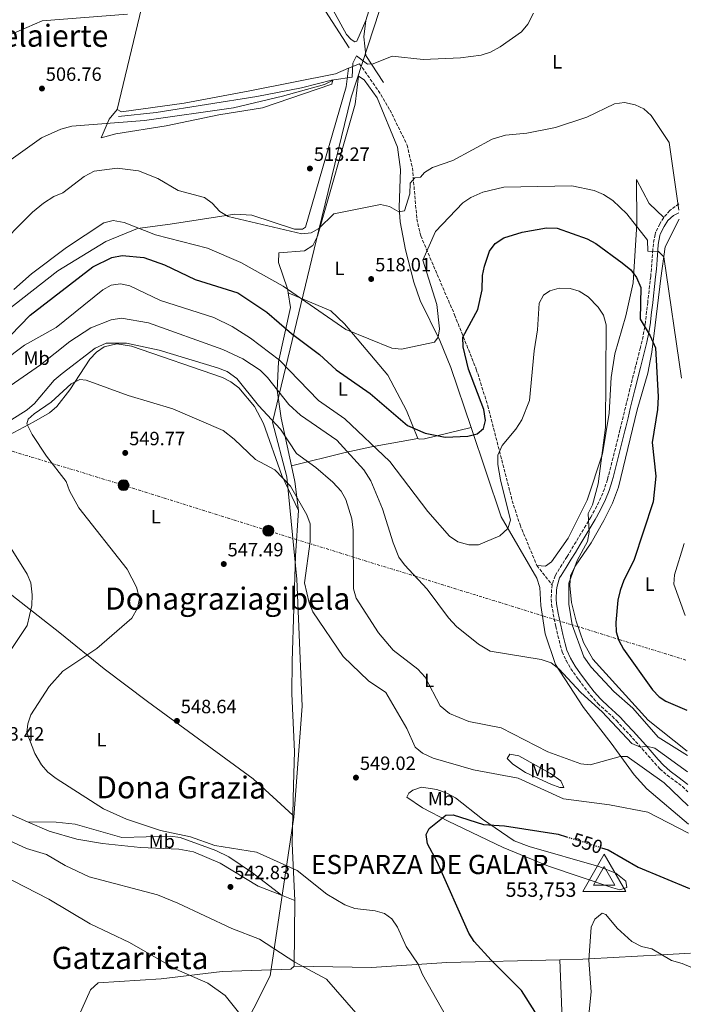
# Model space of a CAD drawing. Units: metres. Extents: x 603968 to 607412, y 4733842 to 4736207.
# Drawn here: x 607047 to 607399, y 4734886 to 4735400 of the extents above; entities that cross this region are included whole.
import ezdxf
from ezdxf.enums import TextEntityAlignment as Align

# ---------------------------------------------------------------- set-up
doc = ezdxf.new("R2010")
doc.units = ezdxf.units.M
doc.header["$MEASUREMENT"] = 0
for name, pattern in [('DGN Style 3', [2.435890702152634, 1.739921930109024, -0.6959687720436097]), ('DGN Style 5', [1.217945351076317, 0.5219765790327072, -0.6959687720436097]), ('DGN Style 7', [3.4798438602180486, 1.565929737098122, -0.6959687720436097, 0.5219765790327072, -0.6959687720436097])]:
    doc.linetypes.add(name, pattern=pattern)
for name, color, linetype, lineweight in [('Acequia sin especificar', 4, 'Continuous', 0), ('Camino', 7, 'DGN Style 3', 0), ('Cota de curva de nivel directora', 7, 'Continuous', 0), ('Cota de punto acotado terreno', 7, 'Continuous', 0), ('Cota de vértice Orden Inferior (ROI)', 7, 'Continuous', 0), ('Curva de nivel directora', 30, 'Continuous', 30), ('Curva de nivel directora no vista', 30, 'DGN Style 5', 30), ('Curva de nivel intermedia', 30, 'Continuous', 0), ('Etiqueta de uso rústico', 92, 'Continuous', 0), ('Identificación vértice de Orden Inferior (ROI)', 7, 'Continuous', 0), ('Límite de Concejo', 7, 'Continuous', 0), ('Línea de cambio de uso (parcela vista)', 92, 'Continuous', 0), ('Línea de muro de contención', 1, 'Continuous', 13), ('Línea eléctrica', 6, 'DGN Style 7', 0), ('Margen derecho', 7, 'Continuous', 0), ('Poste tendido eléctrico', 7, 'Continuous', 0), ('Punto acotado terreno (símbolo)', 7, 'Continuous', 0), ('Senda', 7, 'DGN Style 3', 0), ('Texto de Área (paraje) menor', 7, 'Continuous', 0), ('Vértice Red Orden Inferior (ROI)', 7, 'Continuous', 0)]:
    doc.layers.add(name, color=color, linetype=linetype, lineweight=lineweight)
doc.styles.add('Style-Arial', font='arial.ttf')

# ---------------------------------------------------------------- blocks, each defined once
blk = doc.blocks.new('5PATER')
at = {"layer": 'Acequia sin especificar', "linetype": 'Continuous', "lineweight": 0}
h = blk.add_hatch(color=51, dxfattribs=at)
edge = h.paths.add_edge_path()
edge.add_ellipse((0, 0), major_axis=(-0.1095731443231308, -0.1110710700762829), ratio=0.9994222409660317, start_angle=0, end_angle=360)
blk = doc.blocks.new('5PELE')
at = {"layer": 'Línea de muro de contención', "linetype": 'Continuous', "lineweight": 0}
h = blk.add_hatch(color=9, dxfattribs=at)
edge = h.paths.add_edge_path()
edge.add_arc((-2.000000476837158e-05, 0), 0.2850000000000001, 0, 360)
at = {"layer": 'Línea de muro de contención', "color": 252, "linetype": 'Continuous', "lineweight": 0}
blk.add_circle((-2.000000476837158e-05, 0), 0.2850000000000001, dxfattribs=at)
blk = doc.blocks.new('5VROI')
at = {"layer": 'Vértice Red Orden Inferior (ROI)', "color": 7, "linetype": 'Continuous', "lineweight": 0, "flags": 128}
for points in [[(1.1118, -0.65), (-1.1382, -0.65), (-0.0194, 1.3), (1.1118, -0.65)], [(-0.0194, 0.65), (0.5431, -0.325), (-0.5819, -0.325), (-0.0194, 0.65)]]:
    blk.add_lwpolyline(points, close=True, dxfattribs=at)

msp = doc.modelspace()

# ---------------------------------------------------------------- linework, layer by layer
at = {"layer": 'Acequia sin especificar', "color": 4, "linetype": 'Continuous', "lineweight": 0}
for points in [[(607218.5099999999, 4735384.9, 508.6999999999971), (607202.7199999997, 4735409.49, 506.5599999999977), (607163.3300000001, 4735463.140000001, 503.9799999999959), (607145.1600000003, 4735485.65, 503.179999999993)], [(607236.3300000001, 4735366.869999999, 510.1699999999983), (607227.2000000002, 4735380.880000001, 509.2799999999989), (607226.0800000001, 4735390.57, 508.5800000000018), (607227.0899999999, 4735399.119999999, 508.0299999999989), (607231.2599999999, 4735412.75, 507.5099999999948), (607239.9699999997, 4735434.109999999, 506.6199999999953)], [(607209.8799999999, 4735368.289999999, 508.3500000000058), (607193.5599999996, 4735364.060000001, 507.8300000000018), (607170.4100000003, 4735359.529999999, 507.7100000000065), (607117.7999999998, 4735351.24, 507.6100000000006), (607098.1900000004, 4735349.09, 507.8699999999953)]]:
    msp.add_polyline3d(points, dxfattribs=at)
at = {"layer": 'Camino', "color": 7, "linetype": 'DGN Style 3', "lineweight": 0}
for points in [[(607390.3799999988, 4735303.600000001, 514.8899999999994), (607386.6099999981, 4735300.720000002, 516.0000000000001), (607385.6999999983, 4735300.029999999, 516.3899999999995), (607382.4899999986, 4735296.37, 517.1799999999931), (607380.4899999981, 4735293.090000001, 517.5), (607378.2799999998, 4735288.650000002, 518.2200000000012), (607377.9800000002, 4735287.560000001, 518.3699999999955), (607377.1199999999, 4735282.660000003, 518.9900000000052), (607376.7899999989, 4735279.57, 519.3800000000048), (607376.4200000024, 4735274.630000001, 520.070000000007), (607376.0799999981, 4735269.690000001, 520.779999999999), (607375.7099999993, 4735265.75, 521.3300000000017), (607375.1499999983, 4735260.820000002, 522), (607374.5899999995, 4735255.900000002, 522.6600000000036), (607374.1700000016, 4735252.27, 523.1399999999994), (607373.6099999984, 4735247.340000002, 523.7400000000054), (607373.0300000015, 4735242.400000001, 524.2599999999948), (607372.9600000001, 4735241.86, 524.3099999999977), (607372.2100000012, 4735236.940000001, 524.7200000000013), (607371.1999999988, 4735232.050000001, 525.1199999999956), (607370.3699999995, 4735228.57, 525.3999999999944), (607369.1400000001, 4735223.730000001, 525.7899999999937), (607367.8799999994, 4735218.91, 526.1699999999985), (607366.6400000012, 4735214.090000001, 526.5399999999937), (607366.1099999992, 4735211.960000001, 526.6900000000023), (607364.9200000024, 4735207.11, 526.9400000000026), (607363.730000001, 4735202.250000001, 527.0599999999977), (607362.5500000007, 4735197.4, 527.1000000000059), (607361.3599999994, 4735192.540000001, 527.1399999999995), (607360.1799999992, 4735187.680000001, 527.25), (607359.7100000001, 4735185.750000001, 527.320000000007), (607358.510000002, 4735180.890000002, 527.5800000000017), (607357.3099999971, 4735176.050000003, 527.8899999999995), (607356.089999999, 4735171.210000001, 528.2200000000013), (607354.8500000006, 4735166.369999999, 528.529999999999), (607353.6000000011, 4735161.540000002, 528.7700000000041), (607353.1299999995, 4735159.78, 528.8300000000017), (607351.6299999976, 4735155.02, 528.9600000000065), (607349.7399999988, 4735150.380000002, 529.0500000000029), (607347.5500000005, 4735145.859999999, 529.1399999999994), (607345.140000001, 4735141.440000001, 529.25), (607344.4499999981, 4735140.230000001, 529.2899999999937), (607341.9200000024, 4735135.900000002, 529.4499999999972), (607339.3699999999, 4735131.61, 529.6100000000006), (607336.7899999982, 4735127.33, 529.779999999999), (607334.2100000009, 4735123.050000002, 529.9600000000064), (607332.100000001, 4735119.58, 530.1199999999953), (607329.449999998, 4735115.369999999, 530.3699999999953), (607326.77, 4735111.16, 530.6399999999995), (607325.8400000002, 4735109.590000002, 530.7200000000012), (607324.3500000016, 4735104.810000001, 530.8600000000006)], [(607324.3500000016, 4735104.810000001, 530.8600000000006), (607324.07, 4735102.440000001, 530.9400000000024), (607323.7999999995, 4735097.430000001, 531.1699999999983), (607324.0499999998, 4735094.570000002, 531.2899999999937), (607324.9299999983, 4735089.650000001, 531.4499999999971), (607325.9499999997, 4735084.760000001, 531.6000000000059), (607326.2800000005, 4735083.210000002, 531.6499999999943), (607327.3500000011, 4735078.33, 531.9299999999931), (607328.5300000013, 4735073.490000002, 532.2400000000052), (607329.5799999974, 4735070, 532.3699999999955), (607331.5599999978, 4735065.410000001, 532.429999999993), (607334.1299999983, 4735061.119999999, 532.479999999996), (607337.0300000019, 4735056.990000002, 532.529999999999), (607338.2299999997, 4735055.350000001, 532.5399999999936), (607341.2199999982, 4735051.300000003, 532.5899999999965), (607344.3099999973, 4735047.380000002, 532.6300000000048), (607347.6099999986, 4735043.640000001, 532.6699999999984), (607348.1799999987, 4735043.050000003, 532.679999999993), (607351.8399999999, 4735039.630000004, 532.7899999999937), (607355.579999997, 4735036.310000001, 532.9799999999962), (607357.8500000002, 4735034.070000002, 533.1399999999995), (607361.25, 4735030.420000002, 533.4400000000024), (607364.6299999995, 4735026.750000001, 533.7899999999937), (607367.8700000006, 4735023.199999999, 534.1699999999985), (607371.1799999987, 4735019.480000001, 534.6199999999953), (607374.4400000019, 4735015.730000001, 535.1100000000006), (607377.73, 4735011.99, 535.5899999999966), (607380.5300000006, 4735008.939999999, 535.9600000000065), (607384.27, 4735005.650000001, 536.3600000000007), (607388.3299999969, 4735002.730000002, 536.6900000000023), (607392.3000000011, 4734999.680000001, 536.8600000000006), (607395.1499999987, 4734996.869999999, 537.3300000000017)]]:
    msp.add_polyline3d(points, dxfattribs=at)
at = {"layer": 'Curva de nivel directora', "color": 30, "linetype": 'Continuous', "lineweight": 30, "flags": 128}
for points, elevation in [([(607026.2599999988, 4735218.930000001), (607052.1, 4735245.52), (607084.8899999999, 4735270.67), (607094.7200000002, 4735275.609999999), (607100.069999999, 4735276.680000001), (607111.3799999991, 4735275.59), (607122.2199999997, 4735271.77), (607138.2599999993, 4735264.050000002), (607160.4300000002, 4735257.210000002), (607175.5099999986, 4735247.070000002), (607188.3799999988, 4735236.010000001), (607202.979999999, 4735225.029999999), (607211.7499999999, 4735216.960000001), (607229.4999999994, 4735204.609999999), (607248.8299999993, 4735187.960000002), (607258.0800000007, 4735183.949999999), (607268.6299999985, 4735181.950000001), (607280.35, 4735182.460000001), (607285.209999999, 4735183.550000002), (607288.5399999995, 4735186.470000001), (607289.6399999993, 4735190.619999999), (607288.6600000003, 4735196.230000001), (607280.7299999997, 4735217.300000001), (607278.0000000006, 4735229.070000002), (607277.7500000002, 4735234.070000002), (607285.5399999999, 4735248.45), (607287.86, 4735258.640000002), (607287.9999999986, 4735266.119999999), (607288.9899999988, 4735271.000000001), (607291.7400000002, 4735278.83), (607294.6300000004, 4735282.9), (607299.199999999, 4735285.76), (607308.75, 4735288.75), (607321.2999999983, 4735291.11), (607326.8999999998, 4735290.850000001), (607342.650000001, 4735285.300000002), (607347.0499999998, 4735282.880000001), (607360.85, 4735272.730000001), (607365.3600000005, 4735269.140000001), (607368.2699999984, 4735265.090000001), (607370.4999999991, 4735259.980000001), (607370.2099999986, 4735243.390000002), (607375.5199999993, 4735234.810000001), (607378.2199999995, 4735228.470000002), (607379.6299999999, 4735202.960000002), (607379.27, 4735196.380000002), (607376.4600000003, 4735179.170000001), (607378.3699999992, 4735161.53), (607377.0899999985, 4735148.250000001), (607366.9400000006, 4735117.600000001), (607361.6299999999, 4735107.26), (607359.8300000007, 4735101.880000004), (607358.57, 4735096.949999999), (607357.459999999, 4735085.279999999), (607357.7299999995, 4735080.430000002), (607359.1800000002, 4735075.789999999), (607361.5199999983, 4735071.32), (607376.6100000001, 4735050.050000001), (607380.0799999991, 4735046.52), (607383.6699999988, 4735044.300000002), (607394.4899999994, 4735039.51)], 525.0000000000002), ([(607398.9799999997, 4734750.789999999), (607384.7999999998, 4734754.170000001), (607376.0800000003, 4734759.439999999), (607367.4699999982, 4734766.310000001), (607358.6599999993, 4734775.100000001), (607347.669999999, 4734788.800000001), (607339.9499999987, 4734805.180000001), (607329.3000000003, 4734840.180000001), (607323.5499999991, 4734864.289999999), (607315.2499999999, 4734882.36), (607308.2999999986, 4734893.380000004), (607292.5299999993, 4734909.140000001), (607283.5799999996, 4734918.960000002), (607280.8799999995, 4734923.170000001), (607264.2999999991, 4734960.410000001), (607259.2799999987, 4734969.760000001), (607258.55, 4734974.730000002), (607260.1300000004, 4734977.77), (607268.8699999999, 4734984.689999999), (607272.6699999997, 4734984.960000002), (607288.5599999996, 4734979.950000001), (607299.5099999999, 4734979.220000003), (607327.4299999995, 4734974.910000001), (607331.8199999994, 4734973.529999999)], 550.0000000000003), ([(607350.1199999988, 4734967.78), (607353.5900000001, 4734966.689999999), (607369.1899999992, 4734957.600000001), (607395.9299999988, 4734946.58)], 550.0000000000005)]:
    msp.add_lwpolyline(points, dxfattribs=dict(at, elevation=elevation))
at = {"layer": 'Curva de nivel directora no vista', "color": 30, "linetype": 'DGN Style 5', "lineweight": 30, "elevation": 550.0000000000005, "flags": 128}
msp.add_lwpolyline([(607331.8199999994, 4734973.529999999), (607350.1199999988, 4734967.78)], dxfattribs=at)
at = {"layer": 'Curva de nivel intermedia', "color": 30, "linetype": 'Continuous', "lineweight": 0, "flags": 128}
for points, elevation in [([(606976.3700000019, 4735408.259999999), (606981.5799999998, 4735399.079999999), (606982.9900000002, 4735394.28), (606984.2500000009, 4735377.25), (606986.0999999995, 4735376.800000001), (606993.7999999997, 4735381.199999999), (607004.3300000017, 4735382.38), (607027.0800000015, 4735387.269999998), (607042.4000000014, 4735392.13), (607058.3400000005, 4735399.01), (607102.9800000016, 4735402.470000001)], 505), ([(607220.0300000012, 4735369.63), (607220.3399999996, 4735376.880000001), (607222.2999999999, 4735380.779999999), (607228.0599999999, 4735376.430000001), (607231.0000000015, 4735376.499999999), (607240.9300000002, 4735380.59), (607257.0800000017, 4735378.779999998), (607276.5700000002, 4735379.749999999), (607287.3900000006, 4735381.159999999), (607292.1500000015, 4735382.680000001), (607297.2600000012, 4735385.429999999), (607308.37, 4735393.320000002), (607311.610000001, 4735397.319999999), (607314.5800000017, 4735403.010000001)], 510), ([(607038.5099999999, 4735324.079999999), (607058.0200000008, 4735337.92), (607068.1200000016, 4735342.430000001), (607073.940000002, 4735344.149999999), (607111.8300000007, 4735347.06), (607158.2100000005, 4735353.589999998), (607183.7200000007, 4735359.65), (607205.6900000003, 4735365.88), (607210.5000000005, 4735368.169999998), (607220.0300000012, 4735369.63)], 510), ([(607032.8100000002, 4735278.770000001), (607053.3899999995, 4735299.230000001), (607059.1400000006, 4735303.989999999), (607064.5300000019, 4735307.439999999), (607069.1800000012, 4735309.31), (607080.2300000018, 4735317.800000001), (607085.4800000022, 4735320.590000001), (607097.4299999992, 4735322.180000001), (607108.5800000007, 4735320.789999999), (607118.7800000019, 4735316.71), (607129.35, 4735310.489999999), (607143.0100000014, 4735306.84), (607147.1100000007, 4735303.999999999), (607151.1200000006, 4735299.630000001), (607155.3700000019, 4735296.970000002), (607193.7600000012, 4735287.99), (607198.7300000022, 4735288.46), (607202.6500000004, 4735290.659999999), (607210.4700000014, 4735298.34), (607234.8300000003, 4735303.23), (607239.5599999999, 4735302.179999999), (607244.4100000003, 4735299.340000001), (607247.3800000009, 4735299.91), (607250.1400000014, 4735308.71), (607250.2799999999, 4735314.34), (607252.6800000005, 4735317.060000001), (607255.6300000009, 4735317.41), (607257.77, 4735319.899999999), (607261.99, 4735322.59), (607272.490000001, 4735326.17), (607293.0700000002, 4735337.300000001), (607299.9299999999, 4735339.359999999), (607311.1500000006, 4735340.350000001), (607326.0900000005, 4735343.430000001), (607342.3899999994, 4735348.720000001), (607356.8100000009, 4735355.689999999), (607362.03, 4735356.329999999), (607367.6000000001, 4735355.249999999), (607372.0999999995, 4735353.069999999), (607376.02, 4735349.679999999), (607385.3200000006, 4735335.539999999), (607390.4300000002, 4735300.330000001)], 515.0000000000001), ([(607043.6799999999, 4735258.96), (607052.9, 4735266.98), (607071.1300000001, 4735280.86), (607090.5200000004, 4735293.59), (607095.390000001, 4735294.949999998), (607101.0800000017, 4735293.890000002), (607117.5500000004, 4735287.409999999), (607144.6600000008, 4735280.369999998), (607162.0300000005, 4735273.050000001), (607184.1100000018, 4735260.599999998), (607216.6800000007, 4735238.099999999), (607240.7900000016, 4735228.349999999), (607245.7800000005, 4735227.800000002), (607262.9800000002, 4735231.369999998), (607264.86, 4735234.02), (607265.6700000013, 4735238.369999999), (607264.2200000007, 4735251.140000001), (607256.980000001, 4735274.250000001), (607263.5600000013, 4735289.170000001), (607277.7300000002, 4735304.159999999), (607281.8899999999, 4735306.949999999), (607288.24, 4735309.66), (607299.0600000005, 4735312.249999999), (607334.6500000014, 4735313.02), (607346.2699999998, 4735310.539999999), (607351.1600000004, 4735308.439999999), (607355.9300000002, 4735305.239999999), (607363.2999999997, 4735298.319999999), (607374.0300000008, 4735284.539999999), (607374.2100000017, 4735278.869999998), (607379.7100000003, 4735278.66), (607382.6100000015, 4735275.989999999), (607391.8000000004, 4735212.609999998)], 520), ([(607037.9000000019, 4735221.429999999), (607049.1400000005, 4735229.84), (607065.6400000006, 4735239.109999999), (607090.0399999998, 4735258.759999999), (607094.3899999994, 4735261.199999999), (607099.2500000009, 4735261.789999999), (607104.1300000004, 4735260.739999999), (607120.17, 4735253.109999998), (607147.9600000001, 4735244.259999999), (607157.4000000014, 4735239.67), (607166.9700000002, 4735233.470000001), (607182.1200000005, 4735222.019999999), (607202.560000001, 4735200.960000001), (607216.2600000005, 4735191.42), (607239.6100000015, 4735169.220000001), (607259.5200000001, 4735143.15), (607270.8700000005, 4735130.229999999), (607275.190000001, 4735127.390000001), (607280.8900000007, 4735125.699999998), (607285.94, 4735125.779999998), (607297.0700000012, 4735130.509999998), (607301.1500000004, 4735134.33), (607302.5300000017, 4735138.529999998), (607297.3200000015, 4735159.619999999), (607295.9800000006, 4735167.560000001), (607296.0600000009, 4735172.560000001), (607298.2600000004, 4735177.59), (607305.4100000006, 4735186.089999998), (607308.4999999997, 4735190.999999999), (607312.5800000011, 4735201.050000001)], 530.0000000000001), ([(607312.5800000011, 4735201.050000001), (607314.9800000017, 4735226.859999998), (607316.7200000007, 4735237.84), (607317.5700000002, 4735251.850000001), (607319.8099999997, 4735255.92), (607323.12, 4735258.230000001), (607327.9200000011, 4735259.659999999), (607333.640000001, 4735259.489999999), (607338.4900000013, 4735258.05), (607343.1000000003, 4735254.99), (607348.3300000007, 4735249.63), (607351.0399999997, 4735245.439999999), (607352.4500000001, 4735240.41), (607352.1300000004, 4735186.939999999), (607348.3100000005, 4735157.55), (607345.4400000006, 4735146.65), (607343.1400000005, 4735142.029999998), (607343.6800000014, 4735132.380000002), (607342.7000000002, 4735127.470000001), (607337.3300000012, 4735117.49), (607333.0500000009, 4735105.67), (607332.9500000003, 4735094.88), (607334.7600000009, 4735084.09), (607340.8600000006, 4735067.269999999), (607344.740000001, 4735061.869999998), (607356.4300000009, 4735049.239999999), (607366.3300000007, 4735040.609999999), (607379.6400000011, 4735025.52), (607394.8600000005, 4735015.850000001)], 530.0000000000001), ([(607027.9100000006, 4735199.300000001), (607057.4500000009, 4735219.529999999), (607072.7400000017, 4735231.84), (607083.8600000017, 4735238.84), (607094.4299999997, 4735243.139999999), (607099.6900000013, 4735243.859999998), (607113.8500000011, 4735241.470000001), (607152.6100000015, 4735227.54), (607162.9500000014, 4735222.689999999), (607172.0900000011, 4735216.810000001), (607175.900000002, 4735213.09), (607187.0800000002, 4735198.849999999), (607193.1900000012, 4735193.359999999), (607212.0000000002, 4735180.399999999), (607226.130000001, 4735164.87), (607229.8200000012, 4735159.05), (607235.8800000009, 4735144.449999999), (607241.3500000003, 4735126.730000001), (607244.4400000017, 4735119.359999999), (607247.3099999994, 4735115.249999999), (607259.0900000011, 4735102.56), (607270.2500000013, 4735087.609999998), (607274.400000002, 4735083.239999998), (607285.9199999999, 4735073.939999999), (607292.0900000012, 4735070.279999999)], 535), ([(607395.2600000005, 4734989.600000001), (607382.6800000009, 4735001.63), (607363.3800000001, 4735015.32), (607359.7800000014, 4735015.339999998), (607344.2200000001, 4735011.009999999), (607339.2300000011, 4735011.519999999), (607322.0400000004, 4735017.730000001), (607297.7000000015, 4735030.33), (607280.8400000016, 4735033.640000001), (607270.7200000007, 4735037.71), (607265.9800000021, 4735041.84), (607258.1000000008, 4735056.77), (607254.300000001, 4735060.84), (607241.440000002, 4735070.810000001), (607233.8300000012, 4735079.83), (607222.1700000003, 4735097.92), (607220.7700000011, 4735102.759999999), (607220.5300000019, 4735133.430000001), (607219.9599999997, 4735139.239999999), (607216.77, 4735149.4), (607214.250000001, 4735153.720000001), (607209.8800000013, 4735158.41), (607201.1500000006, 4735166.09), (607191.0499999998, 4735173.33), (607182.6800000013, 4735186.06), (607171.1299999999, 4735198.46), (607159.9900000021, 4735212.470000001), (607154.9100000014, 4735216.16), (607149.8399999999, 4735218.099999999), (607119.4400000013, 4735227.23), (607102.4500000017, 4735230.939999999), (607091.7699999998, 4735230.850000001), (607085.9900000019, 4735228.230000001), (607068.7400000007, 4735215.15), (607064.7000000018, 4735211.649999999), (607054.400000002, 4735199.49), (607050.6, 4735196.220000001), (607035.3400000005, 4735186.59)], 540.0000000000001), ([(607276.9700000002, 4734866.039999999), (607256.6400000012, 4734901.599999999), (607254.4000000015, 4734907.050000001), (607248.19, 4734916.32), (607243.6600000015, 4734926.310000001), (607240.7800000004, 4734930.679999999), (607236.8399999997, 4734933.439999999), (607232.0400000009, 4734934.839999998), (607221.3800000013, 4734936.060000001), (607216.2699999994, 4734938.019999999), (607206.7699999999, 4734943.58), (607191.3400000005, 4734955.859999998), (607170.170000001, 4734965.429999999), (607148.4900000021, 4734969.019999999), (607135.8099999996, 4734973.539999999), (607120.1200000008, 4734976.769999998), (607102.4600000007, 4734982.689999999), (607090.3700000006, 4734988.009999999), (607065.7400000012, 4735003.91), (607061.3400000001, 4735007.27), (607058.0900000001, 4735011.069999999), (607054.5200000005, 4735016.92), (607050.4600000014, 4735027.810000001), (607050.9300000009, 4735032.349999998), (607052.52, 4735037.100000001), (607062.1, 4735051.84), (607069.2100000001, 4735059.899999999), (607086.8200000012, 4735071.739999998), (607105.1699999997, 4735087.579999999), (607108.1000000001, 4735092.779999998), (607109.0900000002, 4735097.699999998), (607107.5700000003, 4735103.720000001), (607102.7400000001, 4735112.970000001), (607077.5600000008, 4735145.089999998), (607072.600000001, 4735153.890000001), (607070.8500000008, 4735158.83), (607060.6699999995, 4735171.989999998), (607053.2000000017, 4735183.23), (607050.4400000013, 4735188.76), (607051.1299999999, 4735191.300000001), (607054.1500000017, 4735194.07), (607063.1200000015, 4735200.17), (607073.5199999996, 4735209.739999998), (607077.980000001, 4735212.03), (607081.4000000008, 4735211.63), (607103.280000001, 4735203.640000002), (607126.5600000004, 4735196.649999999), (607152.7099999997, 4735185.289999999), (607158.5400000013, 4735180.789999999), (607169.6400000014, 4735170.220000001), (607179.730000001, 4735164.859999998), (607187.8600000002, 4735156.42), (607196.4500000001, 4735141.470000001), (607198.0900000007, 4735136.710000001), (607198.1599999999, 4735127.560000001), (607195.1600000004, 4735106), (607197.6400000014, 4735095.439999999), (607199.5500000003, 4735090.800000001), (607215.3399999996, 4735067.449999999), (607228.6400000011, 4735054.84), (607237.5400000016, 4735048.689999999), (607248.5900000001, 4735029.890000001), (607252.8400000014, 4735020.229999999), (607256.790000001, 4735017.029999998), (607262.360000001, 4735014.489999999), (607283.3600000006, 4735008.49), (607306.630000001, 4735003.98), (607330.3300000007, 4734993.3), (607354.1800000002, 4734990.15), (607374.2800000011, 4734986.349999998), (607395.4900000007, 4734975.34)], 545), ([(607035.9800000018, 4735133.600000001), (607050.4900000005, 4735110.470000001), (607052.5300000012, 4735105.899999999), (607053.2500000009, 4735099.619999998), (607052.9400000002, 4735094.189999999), (607050.6200000001, 4735083.609999999), (607037.9800000002, 4735064.880000001)], 540.0000000000001), ([(607393.1399999993, 4735126.390000002), (607388.0800000011, 4735110.180000001), (607387.7999999995, 4735105.28), (607393.7200000006, 4735088.859999998)], 520), ([(607292.0900000012, 4735070.279999999), (607318.6600000008, 4735065.9), (607323.870000001, 4735064.189999999), (607327.8300000017, 4735061.140000001), (607339.3099999994, 4735048.759999999), (607350.4500000018, 4735038.67), (607365.8000000007, 4735022.119999997), (607370.3300000015, 4735020.16), (607373.5600000013, 4735020.679999998), (607377.9500000012, 4735019.65), (607394.99, 4735007.320000002)], 535), ([(607032.6800000005, 4734975.369999999), (607050.1500000008, 4734967.439999999), (607060.6500000017, 4734964.180000001), (607070.4200000016, 4734958.449999998), (607082.8499999992, 4734952.57), (607118.4800000002, 4734943.220000001), (607129.1399999998, 4734938.96), (607157.3700000001, 4734925.63), (607171.6700000009, 4734920.12), (607190.12, 4734908.079999999), (607206.6700000016, 4734899.259999999), (607222.0400000006, 4734881.63)], 540.0000000000001), ([(607178.1600000019, 4734860.34), (607153.7900000016, 4734890.800000001), (607144.7800000015, 4734897.23), (607128.4700000016, 4734904.23), (607103.88, 4734918.32), (607083.4800000017, 4734928.019999999), (607061.8800000009, 4734940.989999999), (607037.2500000015, 4734953.599999998)], 535), ([(607398.4600000012, 4734784.130000001), (607389.790000001, 4734790.039999999), (607377.4600000017, 4734810.220000001), (607366.4600000002, 4734821.699999998), (607355.2100000004, 4734846.819999999), (607351.850000001, 4734859.92), (607346.1500000014, 4734869.75), (607344.1100000006, 4734875.65), (607343.400000002, 4734880.619999999), (607344.5900000011, 4734892.609999999), (607343.410000001, 4734909.23), (607344.6200000002, 4734926.4), (607346.5600000003, 4734930.59), (607350.4200000005, 4734933.640000001), (607352.3200000004, 4734932.920000001), (607358.2000000011, 4734925.859999999), (607365.9600000017, 4734918.84), (607370.9000000014, 4734916.220000001), (607376.3700000009, 4734915.07), (607386.5099999999, 4734908.990000002), (607392.0700000009, 4734907.46), (607396.5700000003, 4734905.460000001)], 555.0000000000001)]:
    msp.add_lwpolyline(points, dxfattribs=dict(at, elevation=elevation))
at = {"layer": 'Límite de Concejo', "color": 7, "linetype": 'Continuous', "lineweight": 0}
msp.add_polyline3d([(607245.9499999993, 4735440.24, 507.62), (607219.5, 4735359.210000001, 510.71), (607202.4899999984, 4735289.300000001, 515.4200000000001), (607178.4600000009, 4735189.75, 540.39), (607185.8999999985, 4735161.279999999, 544.1700000000001), (607191.1799999997, 4735107.850000001, 545.8200000000002), (607194.0500000007, 4735041.65, 547.84), (607189.6400000006, 4734983.699999999, 548.5), (607177.2100000009, 4734900.91, 537.33), (607109.2699999996, 4734766.52, 534.26), (606973.5899999999, 4734526.220000001, 557.28), (606927.9699999989, 4734194.140000001, 554.11), (606899.370000001, 4733987.67, 579.51), (606826.6600000003, 4733888.15, 600.0700000000002), (606824.8099999987, 4733884.77, 600.37)], dxfattribs=at)
at = {"layer": 'Línea de cambio de uso (parcela vista)', "color": 92, "linetype": 'Continuous', "lineweight": 0, "extrusion": (-0.9715535305696397, 0.2352292751196279, 0.02740301743171566), "elevation": 524079.8525474034, "flags": 128}
msp.add_lwpolyline([(-4745371.550045494, -13863.54665693441), (-4745315.287599841, -13862.83528979244), (-4745237.716843121, -13858.5636856633)], dxfattribs=at)
at = {"layer": 'Línea de cambio de uso (parcela vista)', "color": 92, "linetype": 'Continuous', "lineweight": 0, "extrusion": (0.008237529933308839, 0.003447639966646719, 0.9999601276447267), "elevation": 21836.7777257102, "flags": 128}
msp.add_lwpolyline([(607193.3848804538, 4735327.096808992), (607199.0251388643, 4735329.457323022)], dxfattribs=at)
at = {"layer": 'Línea de cambio de uso (parcela vista)', "color": 92, "linetype": 'Continuous', "lineweight": 0, "extrusion": (0.04384489322459949, -0.01798764036507574, 0.9988764038319357), "elevation": -58034.3524651935, "flags": 128}
msp.add_lwpolyline([(4611373.093720508, 1234182.565734269), (4611373.093720508, 1234182.56151408)], dxfattribs=at)
at = {"layer": 'Línea de cambio de uso (parcela vista)', "color": 92, "linetype": 'Continuous', "lineweight": 0, "extrusion": (0.02352249486870696, 0.005880628624351919, 0.9997060120065969), "elevation": 42655.41250992513, "flags": 128}
msp.add_lwpolyline([(4446518.274820502, -1737079.042993385), (4446518.274820503, -1737079.047117703)], dxfattribs=at)
at = {"layer": 'Línea de cambio de uso (parcela vista)', "color": 92, "linetype": 'Continuous', "lineweight": 0, "extrusion": (-0.6924796751344825, -0.02064507455960419, 0.7211419280710768), "elevation": -517832.7402726245, "flags": 128}
msp.add_lwpolyline([(-4714969.74694978, 539808.9201699574), (-4714961.597537008, 539811.0371254545), (-4714946.289482236, 539812.9569064522)], dxfattribs=at)
at = {"layer": 'Línea de cambio de uso (parcela vista)', "color": 92, "linetype": 'Continuous', "lineweight": 0, "extrusion": (-0.04831799187921357, 0.0007793223777402445, 0.9988316996958957), "elevation": -25099.88261658829, "flags": 128}
msp.add_lwpolyline([(-4744155.395665391, 530017.4231754704), (-4744155.395665391, 530017.4293835304)], dxfattribs=at)
at = {"layer": 'Línea de cambio de uso (parcela vista)', "color": 92, "linetype": 'Continuous', "lineweight": 0, "extrusion": (0.06422429780218278, -0.04940331977365812, 0.9967118698837484), "elevation": -194384.0813760498, "flags": 128}
msp.add_lwpolyline([(4123235.166820768, 2397812.224037943), (4123235.166820768, 2397812.219101345)], dxfattribs=at)
at = {"layer": 'Línea de cambio de uso (parcela vista)', "color": 92, "linetype": 'Continuous', "lineweight": 0, "extrusion": (0.03744802875323619, -0.01458561630084215, 0.9991921261397237), "elevation": -45781.41375656385, "flags": 128}
msp.add_lwpolyline([(4632459.573250587, 1151772.216038416), (4632459.573250587, 1151764.596895114)], dxfattribs=at)
at = {"layer": 'Línea de cambio de uso (parcela vista)', "color": 92, "linetype": 'Continuous', "lineweight": 0, "extrusion": (-0.001230151848234411, -0.1235217179720669, 0.9923411066340342), "elevation": -585076.077648263, "flags": 128}
msp.add_lwpolyline([(560007.2057259857, 4704510.307694757), (560007.2057259856, 4704475.902496022)], dxfattribs=at)
at = {"layer": 'Línea de cambio de uso (parcela vista)', "color": 92, "linetype": 'Continuous', "lineweight": 0, "extrusion": (0.001186594562729127, -0.02432512346770966, 0.9997033961939032), "elevation": -113904.8257842302, "flags": 128}
msp.add_lwpolyline([(837304.5041326353, 4698314.739510851), (837304.5041326354, 4698314.735404757)], dxfattribs=at)
at = {"layer": 'Línea de cambio de uso (parcela vista)', "color": 92, "linetype": 'Continuous', "lineweight": 0}
for points in [[(607173.1699999999, 4735475.5, 504.7700000000041), (607165.1200000001, 4735475.51, 504.9900000000052), (607163.5199999996, 4735474.220000001, 504.9499999999971), (607163.7400000002, 4735470.230000001, 505.0500000000029), (607192.0899999999, 4735432.039999999, 506.3999999999942), (607208.1799999997, 4735408.060000001, 507.8899999999995), (607217.0999999996, 4735391.83, 509.1199999999953), (607219.5300000003, 4735389.27, 509.1600000000035), (607221.5199999996, 4735388.09, 509.1199999999953), (607222.5599999996, 4735388.34, 509.0599999999977), (607227.0899999999, 4735399.119999999, 508.679999999993)], [(607218.1799999997, 4735374.239499999, 509.3000999999931), (607216.9500000002, 4735364.51, 510.1100000000006), (607195.6699999999, 4735291.4, 514.3800000000047), (607194.1200000001, 4735290.310000001, 514.4199999999983), (607189.9800000006, 4735290.34, 514.5), (607167.6600000003, 4735297.58, 514.0599999999977), (607158.9400000004, 4735298.16, 513.7599999999948), (607125.0800000001, 4735292.949999999, 517.1199999999953), (607108.0599999996, 4735290.710000001, 519.679999999993), (607091.5599999996, 4735283.9, 520.279999999999), (607066.6100000005, 4735268.630000001, 520.0599999999977), (607039.4000000004, 4735247.49, 520.570000000007)], [(607097.4299999997, 4735352.699999999, 508.0099999999948), (607099.7100000001, 4735351.630000001, 508.1699999999983), (607132.4600000001, 4735356.119999999, 507.7899999999936), (607166.6100000005, 4735362.460000001, 508.0899999999965), (607211.4199999999, 4735371.41, 509.0200000000041), (607218.1799999997, 4735374.239499999, 508.9545999999973)], [(607209.8799999999, 4735368.289999999, 509.7899999999936), (607209.3600000005, 4735365.960000001, 510.3300000000018), (607173.3099999996, 4735353.59, 510.6900000000023), (607150.5, 4735349.949999999, 510.5899999999965), (607123.0499999998, 4735344.279999999, 511.179999999993), (607096.8499999996, 4735340.039999999, 512.179999999993), (607089.0899999999, 4735337.960000001, 512.0800000000017), (607093.3099999996, 4735347.710000001, 509.4199999999983), (607097.4299999997, 4735352.699999999, 507.9900000000052)], [(607282.1160000004, 4735187.009, 524.221000000005), (607271.5800000001, 4735218.300000001, 521.0099999999948), (607265.8200000003, 4735232.26, 520), (607255.4299999997, 4735253.24, 517.7100000000064), (607252.1299999999, 4735262.680000001, 517.1399999999994), (607247.79, 4735279.550000001, 516.029999999999), (607245.1100000005, 4735294.220000001, 514.4499999999971), (607244.5999999996, 4735301.67, 514.0099999999948), (607245.25, 4735321.460000001, 512.9700000000012), (607243.7400000002, 4735333.09, 512.320000000007), (607233.1100000005, 4735358.800000001, 510.8300000000018), (607226.3799999999, 4735368.16, 510.7700000000041), (607223.3399999999, 4735370.16, 510.7700000000041), (607221.6299999999, 4735355.619999999, 511.1399999999995), (607202.0300000003, 4735286.789999999, 516.1300000000047), (607199.4699999997, 4735281.789999999, 516.4799999999959), (607195.25, 4735279.07, 516.8399999999965), (607181.8099999996, 4735278.050000001, 517.0599999999977), (607181.7000000002, 4735273.060000001, 517.4900000000052), (607186.3899999997, 4735259.180000001, 519.5), (607186.6838999996, 4735257.168400001, 519.9388000000035)], [(607316.3700000001, 4735114.949999999, 532.3600000000006), (607320.7800000003, 4735114.680000001, 532.2100000000064), (607324.0300000003, 4735116.850000001, 532.1100000000006), (607332.7100000001, 4735129.16, 531.7400000000052), (607342.5499999998, 4735149.01, 531.6900000000023), (607350.6100000005, 4735173.140000001, 530.570000000007), (607354.0700000003, 4735194.34, 529.4700000000012), (607355.0300000003, 4735213.050000001, 529.3600000000006), (607357, 4735225.289999999, 529.2299999999959), (607362.7000000002, 4735245.24, 527.7899999999936), (607366.6500000004, 4735262.439999999, 524.4700000000012), (607368.5099999999, 4735293.17, 519.6900000000023), (607368.2599999999, 4735316.27, 517.4400000000023), (607374.9699999997, 4735303.67, 517.3000000000029), (607382.4900000002, 4735296.369999999, 517.179999999993)], [(607394.8200000003, 4735018.199999999, 529.1499999999943), (607374.4600000001, 4735034.32, 529.4600000000064), (607345.54, 4735066.09, 528.1199999999953), (607340.6299999999, 4735074.789999999, 528.0599999999977), (607336.79, 4735085.970000001, 528.1699999999983), (607334.4500000002, 4735095.67, 528.5500000000029), (607333.54, 4735104.58, 528.5099999999948), (607333.9199999999, 4735109.560000001, 528.4900000000052), (607336.3499999996, 4735114.58, 528.5200000000041), (607344.7100000001, 4735126.869999999, 528.7599999999948), (607351.25, 4735138.470000001, 528.7599999999948), (607355.75, 4735147.41, 528.5399999999936), (607358.8499999996, 4735155.859999999, 528.1300000000047), (607368.7100000001, 4735196.09, 525.7100000000064), (607374.2300000006, 4735215.300000001, 525.2899999999936), (607376.29, 4735226.16, 525.2200000000012), (607378.0300000003, 4735240.34, 524.779999999999), (607380.9800000006, 4735264.810000001, 520.7700000000041), (607383.2300000006, 4735281.199999999, 519.4100000000036), (607390.5099999999, 4735295.49, 518.8899999999994)], [(607186.6838999996, 4735257.168400001, 519.9388000000035), (607187.8099999996, 4735249.460000001, 521.6199999999953), (607181.5800000001, 4735221.230000001, 529.8999999999943), (607180.9400000004, 4735206.369999999, 534.0399999999936), (607182.9900000002, 4735191.880000001, 537.3800000000047), (607188.4312000005, 4735166.950300001, 541.8934000000008)], [(607186.6838999996, 4735257.168400001, 520.2997999999934), (607208.8700000001, 4735247.850000001, 519.3300000000017), (607216.0700000003, 4735240.91, 519.7599999999948), (607238.5599999996, 4735214.140000001, 522.6199999999953), (607248.4000000004, 4735195.850000001, 524.679999999993), (607254.29, 4735181.24, 525.3999999999943)], [(607035.9500000002, 4735104.52, 538.5399999999936), (607036.8499999996, 4735108.92, 538.8800000000047), (607036.4699999997, 4735113.869999999, 539.0099999999948), (607032.2599999999, 4735141.09, 539.8500000000058), (607024.2699999996, 4735169.5, 540.7200000000012), (607026.2100000001, 4735174.130000001, 540.9199999999983), (607033.0700000003, 4735178.720000001, 541.7899999999936), (607054.0300000003, 4735189.84, 545.570000000007), (607062.2300000006, 4735194.609999999, 546.279999999999), (607066.0700000003, 4735197.880000001, 546.4700000000012), (607072.7599999999, 4735206.59, 546), (607083.2199999997, 4735222.529999999, 541.8699999999953), (607086.6600000003, 4735226.220000001, 541.2299999999959), (607090.7999999998, 4735229.01, 540.7899999999936), (607097.25, 4735230.560000001, 540.5899999999965), (607105.0199999996, 4735229.359999999, 540.5399999999936), (607152.4000000004, 4735212.92, 541.2400000000052), (607156.8600000005, 4735210.67, 541.3899999999994), (607160.8899999997, 4735207.680000001, 541.6300000000047), (607169.0899999999, 4735197.83, 542.3999999999943), (607173.79, 4735189.08, 543.0599999999977), (607183.3499999996, 4735161.850000001, 545.2700000000041), (607192.04, 4735143.59, 545.7599999999948)], [(607254.29, 4735181.24, 525.3999999999943), (607254.9699999997, 4735180.84, 525.4199999999983), (607257.8399999999, 4735181.100000001, 525.3000000000029), (607282.1160000004, 4735187.009, 524.9000999999989)], [(607395.4100000003, 4734980.01, 545.7899999999936), (607373.7100000001, 4734998.550000001, 542.8999999999943), (607367.0700000003, 4735005.789999999, 541.3899999999994), (607355.0199999996, 4735022.279999999, 538.3699999999953), (607340.6500000004, 4735040.9, 536.2299999999959), (607326.0300000003, 4735063.41, 534.3300000000017), (607320.6500000004, 4735079.289999999, 533.3399999999965), (607318.4199999999, 4735094.100000001, 532.3899999999994), (607317.8300000001, 4735103.539999999, 531.7100000000064), (607316.3200000003, 4735108.300000001, 531.3600000000006), (607297.8300000001, 4735140.34, 529.0099999999948), (607282.1160000004, 4735187.009, 524.221000000005)], [(607254.29, 4735181.24, 526.3300000000017), (607230.2000000002, 4735176.83, 530.0800000000017), (607216.3799999999, 4735173.949999999, 535.3399999999965), (607188.4312000005, 4735166.950300001, 541.9700000000012)], [(607192.04, 4735143.59, 544.6900000000023), (607190.5099999999, 4735120.08, 545.6399999999994), (607188.7100000001, 4735065.140000001, 547.5099999999948), (607188.6100000005, 4735048.01, 548.0599999999977), (607189.9600000001, 4735018.039999999, 548.75), (607189.4900000002, 4735000.439999999, 548.929999999993), (607188.6799999997, 4734970.01, 546.9499999999971), (607190.2100000001, 4734940.24, 544.429999999993)], [(607035.9500000002, 4735104.52, 539.4100000000036), (607067.6799999997, 4735079.869999999, 541.7899999999936), (607090.6799999997, 4735061.029999999, 545.8899999999994), (607113.3099999996, 4735043.980000001, 547.6999999999971), (607168.5, 4735003.630000001, 548.6399999999994), (607189.0700000003, 4734984.720000001, 548.5800000000017)], [(607328.3300000001, 4734999.119999999, 543.6999999999971), (607323.6799999997, 4735000.9, 543.9400000000023), (607310.4900000002, 4735007, 544.7100000000064), (607303.75, 4735011.310000001, 543.5399999999936), (607300.8799999999, 4735014.289999999, 542.1300000000047), (607302.2599999999, 4735016.619999999, 541.75), (607306.9500000002, 4735015.66, 541.6900000000023), (607323.5099999999, 4735006.460000001, 542.029999999999), (607328.8099999996, 4735002.74, 542.4799999999959), (607330.3799999999, 4734999.180000001, 543.2100000000064), (607328.3300000001, 4734999.119999999, 543.6999999999971)], [(606976.9000000004, 4735015.91, 539.429999999993), (606990.2800000003, 4735010.52, 540), (607024.6799999997, 4734992.779999999, 541.1000000000058), (607050.8162000002, 4734981.299900001, 541.5476999999955)], [(607256.2100000001, 4734999.380000001, 547.25), (607251.6399999997, 4734997.730000001, 547.6100000000006), (607249.6100000005, 4734996.230000001, 547.9100000000036), (607248.5999999996, 4734994.109999999, 548.5800000000017), (607256.7699999996, 4734988.680000001, 549.1000000000058), (607270.0300000003, 4734981.66, 549.8600000000006), (607298.79, 4734967.850000001, 551.6199999999953), (607322.4500000002, 4734958.230000001, 553.0599999999977), (607355.9199999999, 4734946.84, 554.070000000007), (607359.6900000004, 4734945.83, 553.8800000000047), (607363.2599999999, 4734947.050000001, 553.1300000000047), (607362.7999999998, 4734950.359999999, 552.6499999999943), (607357.5199999996, 4734954.609999999, 551.9199999999983), (607348.6299999999, 4734957.960000001, 551.6000000000058), (607312.3300000001, 4734968.41, 550.1300000000047), (607304.5099999999, 4734971.4, 549.6100000000006), (607287.9900000002, 4734982.66, 549.25), (607273.8600000005, 4734993.84, 547.8099999999977), (607269.4699999997, 4734996.210000001, 547.5), (607264.1200000001, 4734998.189999999, 547.2299999999959), (607256.2100000001, 4734999.380000001, 547.25)], [(607050.8162000002, 4734981.299900001, 542.1502999999939), (607065.75, 4734981.15, 542.9799999999959), (607075.6699999999, 4734980.060000001, 543.3899999999994), (607099.8600000005, 4734973.09, 544.4700000000012), (607125.3799999999, 4734973.84, 545.1199999999953), (607130.3899999997, 4734973.08, 545.320000000007), (607148.8799999999, 4734966.380000001, 545.929999999993), (607155.6699999999, 4734963.100000001, 545.820000000007), (607168.1100000005, 4734954.74, 545.1000000000058), (607183.1161000002, 4734943.003000001, 543.7004000000015)], [(607050.8162000002, 4734981.299900001, 541.5476999999955), (607062.04, 4734976.369999999, 541.7400000000052), (607076.4900000002, 4734972.300000001, 541.6600000000036), (607089.7999999998, 4734970.01, 541.820000000007), (607109.6699999999, 4734967.859999999, 542.570000000007), (607129.6299999999, 4734967.01, 543.6300000000047), (607137.3099999996, 4734965.630000001, 543.8699999999953), (607151.1699999999, 4734959.82, 544.0099999999948), (607170.9800000006, 4734947.730000001, 543.8000000000029), (607183.1161000002, 4734943.003000001, 543.276199999993)], [(607189.8700000001, 4734906.100000001, 537.5800000000017), (607230.0499999998, 4734905.34, 541.279999999999), (607269.4800000006, 4734907.859999999, 547.1100000000006), (607328.3102000002, 4734909.345899999, 553.452099999995)], [(607328.3102000002, 4734909.345899999, 553.452099999995), (607340.3499999996, 4734909.65, 554.75), (607343.4500000002, 4734909.83, 555), (607381.4500000002, 4734912.02, 555), (607396.4600000001, 4734912.890000001, 552.5)], [(607328.3102000002, 4734909.345899999, 551.9398999999976), (607330.2599999999, 4734860.560000001, 551.1499999999943), (607334.9299999997, 4734815.82, 549.4100000000036), (607337.3300000001, 4734781.640000001, 547.8699999999953), (607339.79, 4734743.980000001, 545.679999999993), (607341.2699999996, 4734719.16, 543.1000000000058), (607341.6661, 4734709.4099, 542.610799999995)], [(607189.8700000001, 4734906.100000001, 538.7200000000012), (607188.0499999998, 4734904.380000001, 538.3000000000029), (607152.2400000002, 4734903.27, 536.070000000007), (607120.5199999996, 4734899.5, 534.6100000000006), (607087.5999999996, 4734897.26, 532.7200000000012), (607083.5599999996, 4734893.720000001, 532.7200000000012), (607056.29, 4734832.91, 533.5899999999965), (607052.1500000004, 4734819.460000001, 533.5599999999977)]]:
    msp.add_polyline3d(points, dxfattribs=at)
at = {"layer": 'Línea eléctrica', "color": 6, "linetype": 'DGN Style 7', "lineweight": 0}
msp.add_polyline3d([(607394.0799999986, 4735065.619999998, 521.3999999999943), (607176.3400000005, 4735133.069999999, 546.429999999993), (607100.8400000007, 4735156.850000001, 548.3300000000017), (607033.4600000011, 4735177.42, 541.7700000000041), (606757.9799999995, 4735245.099999999, 514.5800000000017), (606486.7499999994, 4735310.67, 547.3000000000029), (606386.1299999983, 4735333.75, 544.029999999999), (606184.6000000021, 4735380.970000001, 504.6199999999953), (606054.11, 4735410.279999998, 501.1600000000035), (605914.4699999992, 4735443.310000001, 501.25), (605807.3500000027, 4735467.899999999, 505.1399999999995), (605470.589999999, 4735547.489999999, 501.6499999999942)], dxfattribs=at)
at = {"layer": 'Margen derecho', "color": 7, "linetype": 'Continuous', "lineweight": 0}
msp.add_polyline3d([(607390.4600000015, 4735298.880000004, 515.3699999999955), (607387.5399999979, 4735297.520000001, 516.3899999999995), (607384.5899999997, 4735294.820000002, 517.1799999999931), (607382.7600000014, 4735291.83, 517.5), (607380.7199999985, 4735287.710000001, 518.2200000000012), (607380.5199999994, 4735286.990000002, 518.3699999999955), (607379.6999999991, 4735282.300000002, 518.9900000000052), (607379.3799999995, 4735279.34, 519.3800000000048), (607379.0199999998, 4735274.449999999, 520.070000000007), (607378.670000001, 4735269.480000001, 520.779999999999), (607378.2899999988, 4735265.480000002, 521.3300000000017), (607377.73, 4735260.530000002, 522), (607377.1700000011, 4735255.600000001, 522.6600000000036), (607376.7600000021, 4735251.980000001, 523.1399999999994), (607376.19, 4735247.040000002, 523.7400000000054), (607375.6099999987, 4735242.100000001, 524.2599999999948), (607375.5399999995, 4735241.51, 524.3099999999977), (607374.7699999983, 4735236.480000001, 524.7200000000013), (607373.7399999979, 4735231.490000002, 525.1199999999956), (607372.8900000007, 4735227.949999999, 525.3999999999944), (607371.649999998, 4735223.09, 525.7899999999937), (607370.3999999985, 4735218.260000002, 526.1699999999985), (607369.1600000003, 4735213.449999999, 526.5399999999937), (607368.6299999983, 4735211.340000002, 526.6900000000023), (607367.4400000013, 4735206.490000002, 526.9400000000026), (607366.2600000012, 4735201.640000001, 527.0599999999977), (607365.0699999998, 4735196.779999999, 527.1000000000059), (607363.8899999997, 4735191.92, 527.1399999999995), (607362.6999999983, 4735187.060000001, 527.25), (607362.2299999989, 4735185.130000002, 527.320000000007), (607361.0399999976, 4735180.270000001, 527.5800000000017), (607359.8299999983, 4735175.42, 527.8899999999995), (607358.609999998, 4735170.570000002, 528.2200000000013), (607357.3699999996, 4735165.720000002, 528.529999999999), (607356.109999999, 4735160.880000002, 528.7700000000041), (607355.6299999985, 4735159.060000001, 528.8300000000017), (607354.0700000006, 4735154.130000002, 528.9600000000065), (607352.109999998, 4735149.320000002, 529.0500000000029), (607349.8599999994, 4735144.670000001, 529.1399999999994), (607347.4099999998, 4735140.170000001, 529.25), (607346.699999999, 4735138.920000002, 529.2899999999937), (607344.1599999998, 4735134.580000001, 529.4499999999972), (607341.6000000006, 4735130.27, 529.6100000000006), (607339.0199999989, 4735125.980000002, 529.779999999999), (607336.4299999983, 4735121.710000001, 529.9600000000064), (607334.309999997, 4735118.210000004, 530.1199999999953), (607331.6400000005, 4735113.980000001, 530.3699999999953), (607328.9899999973, 4735109.800000002, 530.6399999999995), (607328.2299999996, 4735108.520000001, 530.7200000000012), (607326.8999999975, 4735104.260000001, 530.8600000000006), (607326.6600000005, 4735102.220000003, 530.9400000000024), (607326.4100000003, 4735097.470000003, 531.1699999999983), (607326.6299999993, 4735094.910000001, 531.2899999999937), (607327.4800000008, 4735090.150000002, 531.4499999999971), (607328.489999999, 4735085.300000002, 531.6000000000059), (607328.8199999997, 4735083.770000001, 531.6499999999943), (607329.8799999993, 4735078.92, 531.9299999999931), (607331.0399999992, 4735074.180000001, 532.2400000000052), (607332.0300000017, 4735070.890000002, 532.3699999999955), (607333.8799999979, 4735066.600000001, 532.429999999993), (607336.3099999976, 4735062.540000001, 532.479999999996), (607339.1399999995, 4735058.510000001, 532.529999999999), (607340.3199999997, 4735056.890000001, 532.5399999999936), (607343.2800000013, 4735052.880000001, 532.5899999999965), (607346.300000001, 4735049.050000002, 532.6300000000048), (607349.5199999998, 4735045.400000001, 532.6699999999984), (607350.0100000014, 4735044.900000001, 532.679999999993), (607353.5900000001, 4735041.550000001, 532.7899999999937), (607357.3500000017, 4735038.210000001, 532.9799999999962), (607359.7199999989, 4735035.880000002, 533.1399999999995), (607363.1599999988, 4735032.180000001, 533.4400000000024), (607366.5499999997, 4735028.500000001, 533.7899999999937), (607369.7999999995, 4735024.940000001, 534.1699999999985), (607373.1299999978, 4735021.199999999, 534.6199999999953), (607376.3999999978, 4735017.439999999, 535.1100000000006), (607379.6700000024, 4735013.730000001, 535.5899999999966), (607382.3500000001, 4735010.800000001, 535.9600000000065), (607385.8900000006, 4735007.689999999, 536.3600000000007), (607389.8799999983, 4735004.810000001, 536.6900000000023), (607395.0899999985, 4735000.730000001, 537.1499999999943)], dxfattribs=at)
at = {"layer": 'Senda', "color": 7, "linetype": 'DGN Style 3', "lineweight": 0}
msp.add_polyline3d([(607223.8199999998, 4735376.600000001, 510.4100000000035), (607233.6799999992, 4735362.600000001, 511.25), (607239.7899999979, 4735352.430000001, 511.8200000000071), (607248.7199999975, 4735334.210000002, 512.5399999999937), (607251.449999999, 4735322.32, 513.8800000000047), (607253.7899999992, 4735295.67, 517.6399999999994), (607255.8000000007, 4735286.83, 518.4100000000036), (607273.4600000011, 4735245.640000001, 523.4100000000036), (607284.7699999987, 4735217.340000001, 526.0299999999991), (607290.7800000014, 4735198.310000001, 527.3300000000019), (607303.4899999984, 4735148.77, 531.1699999999983), (607307.5799999988, 4735136.109999999, 532.1100000000007), (607316.3699999999, 4735114.949999999, 532.5200000000041), (607324.3500000016, 4735104.810000001, 530.8600000000006)], dxfattribs=at)

# ---------------------------------------------------------------- block references
at = {"layer": 'Poste tendido eléctrico', "color": 7, "linetype": 'Continuous', "lineweight": 0, "xscale": 10, "yscale": 10, "zscale": 10}
for p in [(607100.8400000007, 4735156.850000001, 548.3300000000017), (607176.3400000005, 4735133.069999999, 546.429999999993)]:
    msp.add_blockref('5PELE', p, dxfattribs=at)
at = {"layer": 'Punto acotado terreno (símbolo)', "color": 7, "linetype": 'Continuous', "lineweight": 0, "xscale": 10, "yscale": 10, "zscale": 10}
for p in [(607058.289999999, 4735363.689999999, 506.7599999999957), (607198.0199999991, 4735321.970000002, 513.2700000000046), (607229.9699999989, 4735264.36, 518.0099999999953), (607101.7099999996, 4735173.67, 549.7700000000041), (607153.100000001, 4735115.730000001, 547.4900000000052), (607128.6799999994, 4735033.920000002, 548.64), (607222.0199999983, 4735004.350000001, 549.0200000000041), (607156.57, 4734947.350000001, 542.8300000000017)]:
    msp.add_blockref('5PATER', p, dxfattribs=at)
at = {"layer": 'Vértice Red Orden Inferior (ROI)', "color": 7, "linetype": 'Continuous', "lineweight": 0, "xscale": 10, "yscale": 10, "zscale": 10}
msp.add_blockref('5VROI', (607351.6600000003, 4734951.460000001, 553.75), dxfattribs=at)

# ---------------------------------------------------------------- texts
at = {"layer": 'Cota de curva de nivel directora', "color": 7, "linetype": 'Continuous', "lineweight": 0, "style": 'Style-Arial'}
msp.add_text('550', height=7.000000000000002, rotation=342.55885, dxfattribs=at).set_placement((607342.740278948, 4734970.104978316, 550), align=Align.MIDDLE_CENTER)
at = {"layer": 'Cota de punto acotado terreno', "color": 7, "linetype": 'Continuous', "lineweight": 0, "style": 'Style-Arial'}
for s, p in [('506.76', (607060.2699999999, 4735367.689999999, 506.7599999999948)), ('513.27', (607200.0699999993, 4735325.970000001, 513.2700000000041)), ('518.01', (607232.0500000003, 4735268.360000002, 518.0099999999948)), ('549.77', (607103.7699999987, 4735177.67, 549.7700000000041)), ('547.49', (607155.0900000008, 4735119.73, 547.4900000000052)), ('548.64', (607130.6700000013, 4735037.92, 548.6399999999994)), ('543.42', (607030.3400000008, 4735023.670000001, 543.4199999999983)), ('549.02', (607224.0700000006, 4735008.350000001, 549.0200000000041)), ('542.83', (607158.5599999997, 4734951.349999999, 542.8300000000017))]:
    msp.add_text(s, height=7.000000000000002, dxfattribs=at).set_placement(p)
at = {"layer": 'Cota de vértice Orden Inferior (ROI)', "color": 7, "linetype": 'Continuous', "lineweight": 0, "style": 'Style-Arial'}
msp.add_text('553,753', height=7.5, dxfattribs=at).set_placement((607300.0600000002, 4734942.195, 553.753))
at = {"layer": 'Etiqueta de uso rústico', "color": 92, "linetype": 'Continuous', "lineweight": 0, "style": 'Style-Arial'}
for s, p in [('L', (607326.9414203792, 4735377.61001, 512.1600000000036)), ('L', (607213.4014203808, 4735269.880010001, 517.5099999999948)), ('Mb', (607055.5402462414, 4735223.07001, 533.1699999999983)), ('L', (607215.191420379, 4735207.050010001, 526.8600000000006)), ('L', (607117.6914203804, 4735140.48001, 547.8099999999977)), ('L', (607375.1614203788, 4735105.210010001, 522.570000000007)), ('L', (607260.2414203812, 4735055.070010003, 539.9900000000052)), ('L', (607089.3614203773, 4735024.19001, 546.570000000007)), ('Mb', (607319.6802462417, 4735007.930009999, 542.570000000007)), ('Mb', (607266.3702462447, 4734993.41001, 549.6300000000047)), ('Mb', (607120.780246244, 4734971.130010001, 544.029999999999))]:
    msp.add_text(s, height=7.000000000000002, dxfattribs=at).set_placement(p, align=Align.MIDDLE_CENTER)
at = {"layer": 'Identificación vértice de Orden Inferior (ROI)', "color": 7, "linetype": 'Continuous', "lineweight": 0, "style": 'Style-Arial'}
msp.add_text('ESPARZA DE GALAR', height=10, dxfattribs=at).set_placement((607198.584, 4734954.054, 553.753))
at = {"layer": 'Texto de Área (paraje) menor', "color": 7, "linetype": 'Continuous', "lineweight": 0, "style": 'Style-Arial'}
for s, p in [('Zelaierte', (607060.3620812258, 4735391.22846409, 504.9900000000052)), ('Dona Grazia', (607130.8739903679, 4734999.245658586, 546.5)), ('Gatzarrieta', (607104.2776355396, 4734910.295770714, 533.7599999999948))]:
    msp.add_text(s, height=11.5, rotation=359.886, dxfattribs=at).set_placement(p, align=Align.MIDDLE_CENTER)
msp.add_text('Donagraziagibela', height=11.5, dxfattribs=at).set_placement((607155.1181090473, 4735097.69001, 545), align=Align.MIDDLE_CENTER)

doc.saveas('drawing.dxf')
